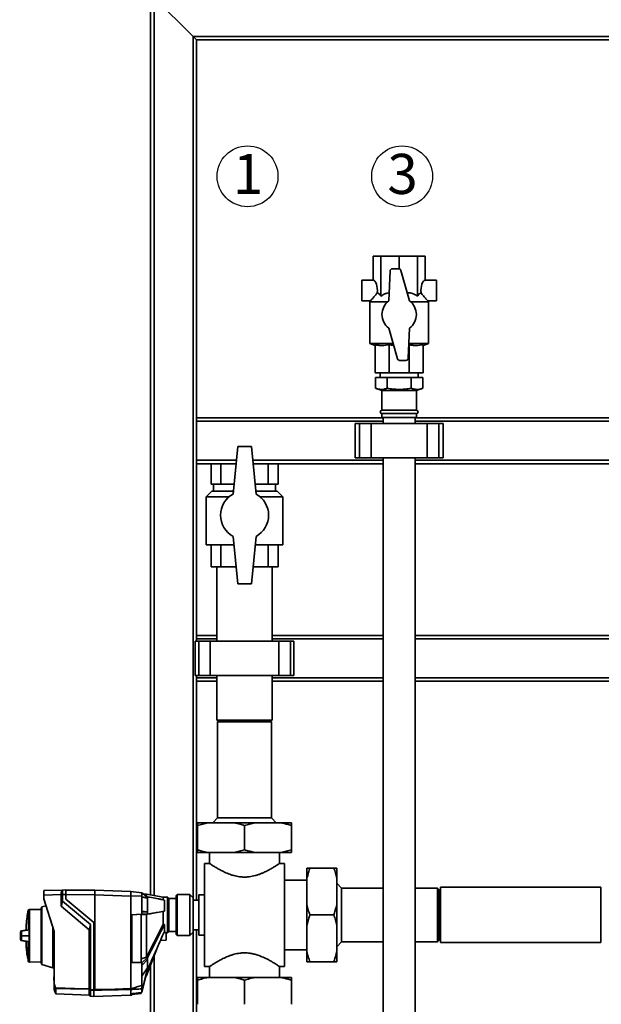
# Paper-space layout 'Blatt1' of a CAD drawing. Units: millimetres. Extents: x 0 to 5940, y 0 to 4200.
# Drawn here: x 1027 to 1535, y 2530 to 3389 of the extents above; entities that cross this region are included whole.
import ezdxf

# ---------------------------------------------------------------- set-up
doc = ezdxf.new("R2010")
doc.units = ezdxf.units.MM
doc.layers.add('1', color=7, linetype='Continuous')
doc.styles.add('SLDTEXTSTYLE1', font='TXT', dxfattribs={"width": 0.605})
doc.dimstyles.new('SLDDIMSTYLE0', dxfattribs={"dimtxt": 35, "dimasz": 25, "dimexe": 0, "dimexo": 0.0625, "dimgap": 8.75, "dimtad": 1, "dimdec": 1, "dimrnd": 1e-09, "dimzin": 4, "dimdsep": 46, "dimtxsty": 'SLDTEXTSTYLE1', "dimsah": 1, "dimcen": 0.09, "dimadec": 0, "dimazin": 1, "dimtfac": 1, "dimtdec": 1, "dimtofl": 0, "dimtmove": 0, "dimatfit": 3, "dimfxl": 1, "dimfrac": 2, "dimtolj": 1, "dimtzin": 12, "dimarcsym": 0})

# ---------------------------------------------------------------- blocks, each defined once
blk = doc.blocks.new('_D')
at = {"layer": '1', "ltscale": 10}
for p, q in [((972.6, 2189.66), (972.6, 3591.66)), ((2146.6, 3421.66), (2146.6, 3591.66)), ((2146.6, 3581.66), (972.6, 3581.66))]:
    blk.add_line(p, q, dxfattribs=at)
for points in [[(972.6, 3581.66), (997.6, 3577.66), (997.6, 3585.66)], [(2146.6, 3581.66), (2121.6, 3585.66), (2121.6, 3577.66)]]:
    blk.add_solid(points, dxfattribs=at)
at = {"layer": '1', "ltscale": 10, "insert": (1467.36, 3626.78), "char_height": 35, "attachment_point": 1, "style": 'SLDTEXTSTYLE1'}
blk.add_mtext('ca. 1200', dxfattribs=at)
blk = doc.blocks.new('SW_NOTE_7')
at = {"layer": '1', "color": 0, "ltscale": 10}
blk.add_circle((12.85, 25.56), 26.56, dxfattribs=at)
at = {"layer": '1', "color": 0, "ltscale": 10, "insert": (0, 45.12), "char_height": 35, "attachment_point": 1, "style": 'SLDTEXTSTYLE1'}
blk.add_mtext('3', dxfattribs=at)
blk = doc.blocks.new('SW_NOTE_8')
at = {"layer": '1', "color": 0, "ltscale": 10}
blk.add_circle((12.76, 25.56), 26.56, dxfattribs=at)
at = {"layer": '1', "color": 0, "ltscale": 10, "insert": (0, 45.12), "char_height": 35, "attachment_point": 1, "style": 'SLDTEXTSTYLE1'}
blk.add_mtext('1', dxfattribs=at)

psp = doc.layouts.new('Blatt1')

# ---------------------------------------------------------------- linework, layer by layer
at = {"color": 7, "linetype": 'Continuous', "lineweight": 35, "ltscale": 10}
for p, q in [((1141.6, 2625.15), (1141.6, 3411.66)), ((1178.6, 3374.66), (1144.6, 3408.66)), ((1144.6, 2624.61), (1144.6, 3408.66)), ((1178.6, 3374.66), (1904.6, 3374.66)), ((1181.6, 3371.66), (1178.6, 3374.66)), ((1181.6, 3371.66), (1178.6, 3374.66)), ((1178.6, 2622.81), (1178.6, 3374.66)), ((1181.6, 3371.66), (1901.6, 3371.66)), ((1181.6, 3041.66), (1181.6, 3371.66)), ((1335.87, 3161.86), (1335.87, 3182.86)), ((1335.87, 3182.86), (1342.53, 3182.86)), ((1342.53, 3147.87), (1342.53, 3182.86)), ((1342.53, 3182.86), (1358.6, 3182.86)), ((1358.6, 3171.83), (1358.6, 3182.86)), ((1358.6, 3182.86), (1374.67, 3182.86)), ((1374.67, 3147.87), (1374.67, 3182.86)), ((1374.67, 3182.86), (1381.33, 3182.86)), ((1381.33, 3161.86), (1381.33, 3182.86)), ((1350.66, 3169.94), (1349.6, 3143.86)), ((1358.23, 3171.86), (1352.66, 3171.86)), ((1367.6, 3143.86), (1360.15, 3170.4)), ((1335.87, 3161.86), (1325.87, 3161.86)), ((1325.87, 3161.86), (1325.87, 3143.86)), ((1391.33, 3161.86), (1381.33, 3161.86)), ((1391.33, 3161.86), (1391.33, 3143.86)), ((1325.87, 3143.86), (1333.63, 3143.86)), ((1333.61, 3143.95), (1333.1, 3143.07)), ((1333.1, 3143.07), (1333.1, 3106.5)), ((1348.63, 3143.07), (1333.1, 3143.07)), ((1384.1, 3143.07), (1368.57, 3143.07)), ((1383.57, 3143.86), (1391.33, 3143.86)), ((1384.1, 3143.07), (1383.59, 3143.95)), ((1384.1, 3106.5), (1384.1, 3143.07)), ((1349.6, 3119.86), (1357.05, 3093.32)), ((1366.54, 3093.78), (1367.6, 3119.86)), ((1333.1, 3106.5), (1337.6, 3104.86)), ((1353.35, 3106.5), (1333.1, 3106.5)), ((1337.6, 3105.49), (1337.6, 3080.86)), ((1349.9, 3105.49), (1349.9, 3080.86)), ((1367.3, 3105.49), (1367.02, 3105.47)), ((1384.1, 3106.5), (1367.06, 3106.5)), ((1367.3, 3105.49), (1367.3, 3080.86)), ((1379.6, 3104.86), (1384.1, 3106.5)), ((1379.6, 3105.49), (1379.6, 3080.86)), ((1358.98, 3091.86), (1364.54, 3091.86)), ((1349.9, 3080.86), (1337.6, 3080.86)), ((1342, 3080.86), (1342, 3076.86)), ((1367.3, 3080.86), (1349.9, 3080.86)), ((1379.6, 3080.86), (1367.3, 3080.86)), ((1375.2, 3076.86), (1375.2, 3080.86)), ((1337.82, 3067.51), (1337.82, 3076.86)), ((1337.82, 3076.86), (1348.21, 3076.86)), ((1348.21, 3067.51), (1348.21, 3076.86)), ((1348.21, 3076.86), (1368.99, 3076.86)), ((1368.99, 3067.51), (1368.99, 3076.86)), ((1368.99, 3076.86), (1379.39, 3076.86)), ((1379.39, 3067.51), (1379.39, 3076.86)), ((1337.82, 3067.51), (1343.6, 3065.41)), ((1343.6, 3065.41), (1343.6, 3048.36)), ((1373.6, 3065.41), (1343.6, 3065.41)), ((1373.6, 3065.41), (1379.39, 3067.51)), ((1373.6, 3048.36), (1373.6, 3065.41)), ((1373.6, 3048.36), (1343.6, 3048.36)), ((1343.6, 3045.36), (1343.6, 3041.86)), ((1373.6, 3045.36), (1343.6, 3045.36)), ((1373.6, 3041.86), (1373.6, 3045.36)), ((1344.6, 3041.66), (1181.6, 3041.66)), ((1181.6, 3038.66), (1181.6, 3041.66)), ((1181.6, 3004.66), (1181.6, 3038.66)), ((1344.6, 3038.66), (1181.6, 3038.66)), ((1320.08, 3036.66), (1320.08, 3006.66)), ((1324.08, 3036.66), (1320.08, 3036.66)), ((1324.08, 3006.66), (1324.08, 3036.66)), ((1334.08, 3036.66), (1324.08, 3036.66)), ((1334.08, 3006.66), (1334.08, 3036.66)), ((1383.13, 3036.66), (1334.08, 3036.66)), ((1373.6, 3041.86), (1343.6, 3041.86)), ((1344.6, 3041.86), (1344.6, 3036.66)), ((1372.6, 3036.66), (1372.6, 3041.86)), ((1550.6, 3041.66), (1372.6, 3041.66)), ((1550.6, 3038.66), (1372.6, 3038.66)), ((1383.13, 3006.66), (1383.13, 3036.66)), ((1393.13, 3036.66), (1383.13, 3036.66)), ((1393.13, 3006.66), (1393.13, 3036.66)), ((1397.13, 3036.66), (1393.13, 3036.66)), ((1397.13, 3006.66), (1397.13, 3036.66)), ((1217.6, 3016.54), (1213.6, 2975.13)), ((1229.6, 3016.66), (1217.6, 3016.54)), ((1233.6, 2975.13), (1229.6, 3016.66)), ((1181.6, 3001.66), (1181.6, 3004.66)), ((1216.45, 3004.66), (1181.6, 3004.66)), ((1194.38, 3001.66), (1181.6, 3001.66)), ((1181.6, 2851.66), (1181.6, 3001.66)), ((1194.38, 3001.66), (1194.38, 2983.66)), ((1202.94, 3001.66), (1194.38, 3001.66)), ((1202.94, 3001.66), (1202.94, 2983.66)), ((1216.16, 3001.66), (1202.94, 3001.66)), ((1344.6, 3004.66), (1230.76, 3004.66)), ((1244.27, 3001.66), (1231.05, 3001.66)), ((1244.27, 3001.66), (1244.27, 2983.66)), ((1252.83, 3001.66), (1244.27, 3001.66)), ((1252.83, 3001.66), (1252.83, 2983.66)), ((1344.6, 3001.66), (1252.83, 3001.66)), ((1324.08, 3006.66), (1320.08, 3006.66)), ((1334.08, 3006.66), (1324.08, 3006.66)), ((1383.13, 3006.66), (1334.08, 3006.66)), ((1344.6, 3006.66), (1344.6, 2440.66)), ((1372.6, 2440.66), (1372.6, 3006.66)), ((1562.84, 3004.66), (1372.6, 3004.66)), ((1562.84, 3001.66), (1372.6, 3001.66)), ((1393.13, 3006.66), (1383.13, 3006.66)), ((1397.13, 3006.66), (1393.13, 3006.66)), ((1194.38, 2983.66), (1198.66, 2983.66)), ((1196.6, 2983.66), (1196.6, 2977.66)), ((1198.66, 2983.66), (1202.94, 2983.66)), ((1202.94, 2983.66), (1213.27, 2983.66)), ((1213.27, 2983.66), (1214.43, 2983.66)), ((1232.78, 2983.66), (1233.93, 2983.66)), ((1233.93, 2983.66), (1244.27, 2983.66)), ((1244.27, 2983.66), (1248.55, 2983.66)), ((1248.55, 2983.66), (1252.83, 2983.66)), ((1250.6, 2977.66), (1250.6, 2983.66)), ((1195.1, 2977.66), (1190.1, 2972.66)), ((1213.85, 2977.66), (1195.1, 2977.66)), ((1252.1, 2977.66), (1233.36, 2977.66)), ((1257.1, 2972.66), (1252.1, 2977.66)), ((1190.1, 2972.66), (1190.1, 2930.66)), ((1190.1, 2972.66), (1210, 2972.66)), ((1237.2, 2972.66), (1257.1, 2972.66)), ((1257.1, 2930.66), (1257.1, 2972.66)), ((1213.6, 2938.2), (1217.6, 2896.66)), ((1229.6, 2896.66), (1233.6, 2938.2)), ((1214.33, 2930.66), (1190.1, 2930.66)), ((1194.38, 2911.66), (1194.38, 2930.66)), ((1202.94, 2911.66), (1202.94, 2930.66)), ((1257.1, 2930.66), (1232.88, 2930.66)), ((1244.27, 2911.66), (1244.27, 2930.66)), ((1252.83, 2911.66), (1252.83, 2930.66)), ((1202.94, 2911.66), (1194.38, 2911.66)), ((1199.45, 2911.66), (1199.45, 2846.66)), ((1216.16, 2911.66), (1202.94, 2911.66)), ((1244.27, 2911.66), (1231.05, 2911.66)), ((1252.83, 2911.66), (1244.27, 2911.66)), ((1247.75, 2846.66), (1247.75, 2911.66)), ((1217.6, 2896.66), (1229.6, 2896.66)), ((1180.6, 2846.66), (1180.6, 2816.66)), ((1183.6, 2846.66), (1180.6, 2846.66)), ((1199.45, 2851.66), (1181.6, 2851.66)), ((1181.6, 2848.66), (1181.6, 2851.66)), ((1181.6, 2846.66), (1181.6, 2848.66)), ((1199.45, 2848.66), (1181.6, 2848.66)), ((1183.6, 2816.66), (1183.6, 2846.66)), ((1193.6, 2846.66), (1183.6, 2846.66)), ((1193.6, 2816.66), (1193.6, 2846.66)), ((1253.6, 2846.66), (1193.6, 2846.66)), ((1344.6, 2851.66), (1247.75, 2851.66)), ((1344.6, 2848.66), (1247.75, 2848.66)), ((1253.6, 2816.66), (1253.6, 2846.66)), ((1263.6, 2846.66), (1253.6, 2846.66)), ((1263.6, 2816.66), (1263.6, 2846.66)), ((1266.6, 2846.66), (1263.6, 2846.66)), ((1266.6, 2816.66), (1266.6, 2846.66)), ((1568.45, 2851.66), (1372.6, 2851.66)), ((1568.45, 2848.66), (1372.6, 2848.66)), ((1183.6, 2816.66), (1180.6, 2816.66)), ((1181.6, 2814.66), (1181.6, 2816.66)), ((1181.6, 2811.66), (1181.6, 2814.66)), ((1199.45, 2814.66), (1181.6, 2814.66)), ((1199.45, 2811.66), (1181.6, 2811.66)), ((1181.6, 2620.66), (1181.6, 2811.66)), ((1193.6, 2816.66), (1183.6, 2816.66)), ((1253.6, 2816.66), (1193.6, 2816.66)), ((1199.45, 2816.66), (1199.45, 2777.66)), ((1247.75, 2777.66), (1247.75, 2816.66)), ((1344.6, 2814.66), (1247.75, 2814.66)), ((1344.6, 2811.66), (1247.75, 2811.66)), ((1263.6, 2816.66), (1253.6, 2816.66)), ((1266.6, 2816.66), (1263.6, 2816.66)), ((1568.45, 2814.66), (1372.6, 2814.66)), ((1568.45, 2811.66), (1372.6, 2811.66)), ((1199.45, 2777.66), (1247.75, 2777.66)), ((1201.6, 2777.66), (1200.1, 2776.16)), ((1247.1, 2776.16), (1245.6, 2777.66)), ((1200.1, 2776.16), (1200.1, 2692.41)), ((1223.6, 2776.16), (1200.1, 2776.16)), ((1247.1, 2776.16), (1223.6, 2776.16)), ((1247.1, 2692.41), (1247.1, 2776.16)), ((1200.1, 2692.41), (1195.85, 2688.16)), ((1200.1, 2692.41), (1247.1, 2692.41)), ((1251.35, 2688.16), (1247.1, 2692.41)), ((1182.6, 2688.16), (1191.84, 2688.16)), ((1182.6, 2685.66), (1182.6, 2664.66)), ((1191.84, 2688.16), (1214.36, 2688.16)), ((1214.36, 2688.16), (1232.84, 2688.16)), ((1223.6, 2685.66), (1223.6, 2664.66)), ((1232.84, 2688.16), (1255.36, 2688.16)), ((1255.36, 2688.16), (1264.6, 2688.16)), ((1264.6, 2685.66), (1264.6, 2664.66)), ((1182.6, 2662.16), (1191.84, 2662.16)), ((1191.84, 2662.16), (1214.36, 2662.16)), ((1193.1, 2662.16), (1193.1, 2652.62)), ((1214.36, 2662.16), (1232.84, 2662.16)), ((1232.84, 2662.16), (1255.36, 2662.16)), ((1254.1, 2652.66), (1254.1, 2662.16)), ((1255.36, 2662.16), (1264.6, 2662.16)), ((1193.17, 2652.66), (1188.6, 2652.66)), ((1188.6, 2652.66), (1188.6, 2607.66)), ((1258.6, 2652.66), (1254.02, 2652.66)), ((1258.6, 2652.66), (1258.6, 2607.66)), ((1278.1, 2648.66), (1278.1, 2639.42)), ((1301.6, 2648.66), (1280.6, 2648.66)), ((1304.1, 2648.66), (1304.1, 2639.42)), ((1278.1, 2639.42), (1278.1, 2616.9)), ((1304.1, 2639.42), (1304.1, 2616.9)), ((1278.1, 2638.16), (1258.6, 2638.16)), ((1308.35, 2631.16), (1304.1, 2635.41)), ((1344.6, 2631.16), (1308.35, 2631.16)), ((1308.35, 2631.16), (1308.35, 2584.16)), ((1392.1, 2631.16), (1372.6, 2631.16)), ((1393.6, 2629.66), (1392.1, 2631.16)), ((1392.1, 2607.66), (1392.1, 2631.16)), ((1534.6, 2631.81), (1394.6, 2631.81)), ((1394.6, 2631.81), (1394.6, 2583.51)), ((1534.6, 2631.81), (1534.6, 2583.51)), ((1048.3, 2621.75), (1048.3, 2624.89)), ((1048.3, 2624.89), (1048.49, 2624.89)), ((1048.49, 2628.89), (1064.52, 2629.45)), ((1063.5, 2625.41), (1048.49, 2624.89)), ((1048.49, 2624.89), (1048.49, 2621.78)), ((1063.5, 2625.45), (1064.54, 2625.45)), ((1063.5, 2625.41), (1063.5, 2625.45)), ((1063.5, 2615.3), (1063.5, 2625.41)), ((1064.54, 2629.45), (1067.5, 2629.55)), ((1067.5, 2625.55), (1064.54, 2625.45)), ((1064.54, 2625.45), (1064.54, 2619.75)), ((1067.5, 2629.42), (1092.8, 2629.2)), ((1067.5, 2621.55), (1067.5, 2625.55)), ((1067.5, 2625.42), (1092.8, 2625.2)), ((1092.8, 2625.2), (1092.8, 2629.2)), ((1124.3, 2628.1), (1092.8, 2629.2)), ((1124.3, 2624.1), (1092.8, 2625.2)), ((1092.8, 2542.52), (1092.8, 2625.2)), ((1124.3, 2628.1), (1133.8, 2626.93)), ((1124.3, 2624.83), (1124.3, 2628.03)), ((1133.8, 2624.45), (1124.3, 2624.11)), ((1124.3, 2624.1), (1124.3, 2543.36)), ((1133.8, 2626.93), (1139, 2622.51)), ((1139, 2623.34), (1133.8, 2626.93)), ((1133.8, 2624.45), (1133.8, 2610.46)), ((1138.03, 2625.8), (1135.15, 2626)), ((1152.6, 2623.16), (1137.91, 2625.82)), ((1139, 2622.51), (1139, 2623.34)), ((1156.4, 2623.16), (1152.6, 2623.16)), ((1152.6, 2620.75), (1152.6, 2623.16)), ((1156.4, 2592.16), (1156.4, 2623.16)), ((1156.6, 2592.36), (1156.6, 2622.96)), ((1163.9, 2622.16), (1157.4, 2622.16)), ((1157.4, 2622.16), (1157.4, 2593.16)), ((1164.9, 2625.61), (1163.9, 2624.61)), ((1163.9, 2590.71), (1163.9, 2624.61)), ((1175.8, 2625.61), (1164.9, 2625.61)), ((1164.9, 2625.61), (1164.9, 2589.71)), ((1178.8, 2622.61), (1175.8, 2625.61)), ((1175.8, 2614.54), (1175.8, 2625.61)), ((1178.8, 2622.61), (1178.8, 2613.39)), ((1188.6, 2625.16), (1183.6, 2625.16)), ((1183.6, 2625.16), (1183.6, 2607.66)), ((1393.6, 2607.66), (1393.6, 2629.66)), ((1046.59, 2614.73), (1046, 2613.03)), ((1050.19, 2615.77), (1046.59, 2614.73)), ((1046.59, 2614.73), (1046.59, 2589.55)), ((1057.3, 2593.21), (1048.3, 2621.75)), ((1048.3, 2621.75), (1048.3, 2621.75)), ((1048.49, 2621.78), (1057.49, 2593.24)), ((1064.54, 2619.75), (1063.5, 2615.3)), ((1087.97, 2594.77), (1063.5, 2615.3)), ((1064.54, 2619.75), (1089, 2599.22)), ((1092, 2600.99), (1067.5, 2621.55)), ((1153.6, 2620.69), (1153.6, 2611.09)), ((1175.8, 2589.71), (1175.8, 2614.54)), ((1183.6, 2620.66), (1178.8, 2620.66)), ((1178.8, 2613.39), (1178.8, 2592.71)), ((1278.1, 2616.9), (1278.1, 2598.42)), ((1304.1, 2616.9), (1304.1, 2598.42)), ((1035.81, 2612.56), (1034.83, 2612.2)), ((1034.83, 2612.2), (1034.83, 2594.57)), ((1046, 2612.38), (1035.81, 2612.56)), ((1035.81, 2594.62), (1035.81, 2612.56)), ((1046, 2566.07), (1046, 2613.03)), ((1133.8, 2608.36), (1125.3, 2607.68)), ((1125.3, 2607.66), (1133.3, 2608.3)), ((1125.3, 2607.68), (1125.3, 2566.13)), ((1133.3, 2608.3), (1133.3, 2566.19)), ((1139, 2610.46), (1133.8, 2610.87)), ((1133.8, 2610.46), (1133.8, 2608.36)), ((1139, 2610.46), (1133.8, 2610.46)), ((1133.8, 2608.36), (1139, 2608.36)), ((1139, 2608.36), (1138.06, 2608.28)), ((1139, 2608.36), (1139, 2610.46)), ((1152.6, 2599.35), (1152.6, 2611)), ((1183.6, 2607.66), (1183.6, 2590.16)), ((1188.6, 2607.66), (1188.6, 2562.66)), ((1258.6, 2607.66), (1258.6, 2562.66)), ((1301.6, 2607.66), (1280.6, 2607.66)), ((1392.1, 2584.16), (1392.1, 2607.66)), ((1393.6, 2585.66), (1393.6, 2607.66)), ((1032.94, 2598.85), (1032.94, 2594.43)), ((1032.94, 2598.81), (1032.94, 2594.45)), ((1032.98, 2594.45), (1032.98, 2599.31)), ((1033.01, 2594.45), (1033.01, 2599.6)), ((1056.1, 2597.03), (1056.1, 2561.64)), ((1087.97, 2594.77), (1089, 2599.22)), ((1089, 2542.44), (1089, 2599.22)), ((1092, 2542.36), (1092, 2600.99)), ((1153.6, 2599.26), (1153.6, 2593.24)), ((1278.1, 2598.42), (1278.1, 2575.9)), ((1304.1, 2598.42), (1304.1, 2575.9)), ((1029.11, 2589.55), (1028.91, 2589.55)), ((1034.25, 2589.55), (1029.11, 2589.55)), ((1034.25, 2589.55), (1035.56, 2589.55)), ((1035.81, 2594.62), (1034.83, 2594.57)), ((1035.81, 2594.62), (1035.81, 2584.48)), ((1046.59, 2589.55), (1046.59, 2564.37)), ((1057.3, 2547.51), (1057.3, 2593.21)), ((1057.3, 2593.21), (1057.3, 2593.21)), ((1057.49, 2593.24), (1057.49, 2547.53)), ((1087.97, 2543.24), (1087.97, 2594.77)), ((1155.2, 2592.42), (1153.25, 2592.44)), ((1155.2, 2592.42), (1155.2, 2585.55)), ((1155.2, 2592.16), (1156.4, 2592.16)), ((1157.4, 2593.16), (1163.9, 2593.16)), ((1163.9, 2590.71), (1164.9, 2589.71)), ((1164.9, 2589.71), (1175.8, 2589.71)), ((1175.8, 2589.71), (1178.8, 2592.71)), ((1178.6, 2185.81), (1178.6, 2592.51)), ((1178.8, 2594.66), (1183.6, 2594.66)), ((1181.6, 2185.81), (1181.6, 2594.66)), ((1183.6, 2590.16), (1188.6, 2590.16)), ((1032.94, 2584.66), (1032.94, 2580.29)), ((1032.94, 2584.66), (1032.94, 2580.25)), ((1034.83, 2584.54), (1034.83, 2569.24)), ((1035.81, 2568.83), (1035.81, 2584.48)), ((1138, 2554.8), (1148.25, 2581.03)), ((1150.12, 2585.28), (1155.2, 2585.55)), ((1304.1, 2579.91), (1308.35, 2584.16)), ((1308.35, 2584.16), (1344.6, 2584.16)), ((1372.6, 2584.16), (1392.1, 2584.16)), ((1392.1, 2584.16), (1393.6, 2585.66)), ((1394.6, 2583.51), (1534.6, 2583.51)), ((1137.97, 2570.7), (1133.3, 2569.35)), ((1139, 2570.64), (1133.8, 2565.91)), ((1138, 2570.72), (1137.97, 2570.7)), ((1139, 2570.64), (1137.97, 2570.7)), ((1139, 2568.91), (1139, 2570.64)), ((1144.6, 2185.81), (1144.6, 2571.69)), ((1258.6, 2577.16), (1278.1, 2577.16)), ((1278.1, 2575.9), (1278.1, 2566.66)), ((1304.1, 2575.9), (1304.1, 2566.66)), ((1034.81, 2569.25), (1034.81, 2567.01)), ((1034.94, 2569.1), (1034.94, 2566.86)), ((1034.94, 2566.86), (1035.81, 2566.54)), ((1035.81, 2568.83), (1035.81, 2568.75)), ((1035.81, 2566.54), (1035.81, 2568.75)), ((1035.81, 2566.54), (1046, 2566.72)), ((1046, 2566.07), (1046.59, 2564.37)), ((1046.59, 2564.37), (1056.1, 2561.64)), ((1133.3, 2566.19), (1125.3, 2566.39)), ((1125.3, 2566.13), (1133.8, 2565.91)), ((1133.8, 2563.49), (1139, 2568.91)), ((1133.8, 2565.91), (1133.8, 2563.49)), ((1133.8, 2563.49), (1133.8, 2546.03)), ((1141.6, 2185.81), (1141.6, 2564.01)), ((1188.6, 2562.66), (1193.18, 2562.66)), ((1193.1, 2562.66), (1193.1, 2553.16)), ((1254.08, 2562.66), (1258.6, 2562.66)), ((1254.1, 2553.16), (1254.1, 2562.68)), ((1301.6, 2566.66), (1280.6, 2566.66)), ((1056.1, 2561.64), (1057.3, 2561.62)), ((1057, 2553.63), (1057.3, 2553.94)), ((1057.3, 2553.73), (1057, 2553.42)), ((1057, 2550.68), (1057, 2553.42)), ((1057.3, 2553.94), (1057.3, 2553.94)), ((1057.3, 2553.94), (1057.3, 2553.94)), ((1057.3, 2553.74), (1057.3, 2553.73)), ((1057.3, 2553.74), (1057.3, 2553.74)), ((1057.3, 2553.73), (1057.3, 2550.37)), ((1139, 2561.55), (1133.8, 2554.11)), ((1139, 2561.55), (1133.8, 2540.29)), ((1133.8, 2540.01), (1139, 2560.14)), ((1137.15, 2552.98), (1138.01, 2554.83)), ((1139, 2560.14), (1139, 2561.55)), ((1191.84, 2553.16), (1182.6, 2553.16)), ((1214.36, 2553.16), (1191.84, 2553.16)), ((1232.84, 2553.16), (1214.36, 2553.16)), ((1255.36, 2553.16), (1232.84, 2553.16)), ((1264.6, 2553.16), (1255.36, 2553.16)), ((1057, 2550.68), (1057.3, 2550.37)), ((1057.3, 2550.16), (1057, 2550.47)), ((1057.3, 2550.37), (1057.3, 2550.36)), ((1057.3, 2550.36), (1057.3, 2550.36)), ((1057.3, 2550.16), (1057.3, 2550.16)), ((1057.3, 2547.51), (1057.3, 2542.58)), ((1057.3, 2547.51), (1057.3, 2547.51)), ((1058.45, 2544.17), (1057.3, 2547.51)), ((1182.6, 2529.66), (1182.6, 2550.66)), ((1223.6, 2529.66), (1223.6, 2550.66)), ((1264.6, 2529.66), (1264.6, 2550.66)), ((1058.45, 2539.33), (1057.3, 2542.58)), ((1058.45, 2539.33), (1058.45, 2544.17)), ((1058.79, 2538.83), (1058.45, 2539.33)), ((1058.79, 2538.83), (1058.79, 2543.6)), ((1058.8, 2538.82), (1058.79, 2538.83)), ((1058.8, 2538.76), (1058.8, 2538.82)), ((1058.93, 2543.53), (1058.93, 2538.71)), ((1058.93, 2538.71), (1087.97, 2537.69)), ((1087.97, 2537.69), (1087.97, 2542.75)), ((1087.97, 2537.69), (1089, 2536.66)), ((1089, 2542.44), (1092, 2542.36)), ((1092, 2541.88), (1089, 2541.96)), ((1089, 2541.96), (1089, 2536.66)), ((1089, 2536.66), (1092, 2536.55)), ((1092, 2541.82), (1092, 2536.52)), ((1092, 2536.52), (1124.3, 2537.65)), ((1124.3, 2543.36), (1124.3, 2543.36)), ((1124.3, 2542.68), (1124.3, 2537.65)), ((1124.3, 2542.68), (1124.3, 2542.68)), ((1124.3, 2537.65), (1125.3, 2537.77)), ((1125.3, 2538.18), (1133.3, 2539.16)), ((1125.3, 2538.87), (1125.3, 2537.77)), ((1133.3, 2539.16), (1133.3, 2539.88)), ((1133.8, 2540.01), (1133.31, 2539.94)), ((1133.8, 2543.14), (1133.8, 2540.29)), ((1133.8, 2540.29), (1133.8, 2540.01))]:
    psp.add_line(p, q, dxfattribs=at)
at = {"color": 7, "linetype": 'Continuous', "lineweight": 35, "ltscale": 10, "flags": 128}
for points in [[(1138.06, 2608.28), (1138.03, 2608.28), (1138, 2608.28)], [(1152.6, 2599.35), (1144.43, 2583.32), (1138, 2570.72)], [(1153.6, 2599.26), (1150.79, 2593.74), (1147.89, 2588.07), (1145.23, 2582.85), (1142.09, 2576.69), (1139, 2570.64)], [(1035.81, 2568.83), (1035.69, 2568.88), (1035.57, 2568.93), (1035.45, 2568.98), (1035.32, 2569.03), (1035.2, 2569.08), (1035.08, 2569.13), (1034.96, 2569.18), (1034.83, 2569.24)], [(1058.76, 2544.02), (1075.11, 2543.58), (1087.97, 2543.24)], [(1087.97, 2542.75), (1071.71, 2543.19), (1058.93, 2543.53)], [(1124.3, 2542.68), (1113.32, 2542.39), (1106.21, 2542.2), (1099.11, 2542.01), (1092, 2541.82)], [(1092, 2541.82), (1092, 2541.83), (1092, 2541.84), (1092, 2541.85), (1092, 2541.86), (1092, 2541.87), (1092, 2541.88), (1092, 2541.9), (1092, 2541.91)], [(1092.8, 2542.52), (1110.44, 2542.99), (1124.3, 2543.36)]]:
    psp.add_lwpolyline(points, dxfattribs=at)
at = {"color": 7, "linetype": 'Continuous', "lineweight": 35, "ltscale": 100}
for centre, radius, start, end in [((1352.66, 3169.86), 2, 90, 177.66774), ((1358.23, 3169.86), 2, 15.67946, 90), ((1358.6, 3131.86), 15, 126.8699, 233.1301), ((1358.6, 3131.86), 15, 306.8699, 53.1301), ((1358.98, 3093.86), 2, 195.67946, 270), ((1364.54, 3093.86), 2, 270, 357.66774), ((1343.6, 3046.86), 1.5, 90, 270), ((1373.6, 3046.86), 1.5, 270, 90), ((1223.6, 2956.66), 21, 118.43689, 241.56311), ((1223.6, 2956.66), 21, 298.43689, 61.56311), ((1048.5, 2628.69), 0.2, 92, 180), ((1156.4, 2622.96), 0.2, 0, 90), ((1157.4, 2622.96), 0.8, 180, 270), ((1033.44, 2598.81), 0.5, 175.33146, 180), ((1033.08, 2599.3), 0.1, 138.20807, 175.09902), ((1156.4, 2592.36), 0.2, 270, 0), ((1157.4, 2592.36), 0.8, 90, 180), ((1033.44, 2580.29), 0.5, 180, 184.66854), ((1146.64, 2589.55), 113.66, 182.43815, 190.28978), ((1146.99, 2589.55), 113.98, 182.43313, 190.26719), ((1035.12, 2567.65), 1.62, 100.41437, 101.10349), ((1035.01, 2567.05), 0.2, 191.37898, 250), ((1037.84, 2568.04), 3.09, 158.28247, 159.86077), ((1060.36, 2540.71), 3.95, 116.1187, 118.90725), ((1060.73, 2545.33), 2.56, 206.79537, 213.51368), ((1060.6, 2541.16), 3.4, 122.7585, 125.99423), ((1060.73, 2545.32), 2.37, 206.67959, 213.39098), ((1058.94, 2543.74), 0.203, 222.57094, 268.25418), ((1058.94, 2538.91), 0.2, 225.67368, 268), ((1386.25, 2931.86), 489.9, 232.49306, 232.64567), ((1385.48, 2930.72), 488.91, 232.51695, 232.66982)]:
    psp.add_arc(centre, radius, start, end, dxfattribs=at)
for centre, start_param, end_param in [((1335.87, 3152.86), 4.48534, 6.283185), ((1381.33, 3152.86), 0, 1.797845)]:
    psp.add_ellipse(centre, major_axis=(0, 9), ratio=0.414214, start_param=start_param, end_param=end_param, dxfattribs=at)
at = {"color": 7, "linetype": 'Continuous', "lineweight": 35, "ltscale": 10}
for points, knots in [([(1333.63, 3143.94), (1333.62, 3143.93), (1333.6, 3143.91), (1334.24, 3144.59), (1335.29, 3145.74), (1336.55, 3147.17), (1337.9, 3148.76), (1338.91, 3150.06), (1339.5, 3150.84)], [0, 0, 0, 0, 0.102823, 0.265245, 0.485678, 0.630502, 0.779454, 1, 1, 1, 1]), ([(1339.5, 3150.84), (1339.76, 3150.76), (1340.28, 3150.6), (1341.33, 3149.74), (1342.04, 3148.62), (1342.53, 3147.87)], [0, 0, 0, 0, 0.238556, 0.48297, 1, 1, 1, 1]), ([(1342.53, 3147.87), (1343.27, 3148.37), (1344.77, 3149.38), (1347.02, 3150.32), (1348.76, 3150.78), (1349.65, 3150.79), (1349.88, 3150.8)], [0, 0, 0, 0, 0.329446, 0.665729, 0.910387, 1, 1, 1, 1]), ([(1365.66, 3150.79), (1366.19, 3150.83), (1367.36, 3150.91), (1369.19, 3150.6), (1371.76, 3149.76), (1373.5, 3148.63), (1374.67, 3147.87)], [0, 0, 0, 0, 0.165022, 0.367467, 0.575281, 1, 1, 1, 1]), ([(1374.67, 3147.87), (1374.98, 3148.36), (1375.6, 3149.36), (1376.62, 3150.46), (1377.34, 3150.71), (1377.7, 3150.84)], [0, 0, 0, 0, 0.331615, 0.670111, 1, 1, 1, 1]), ([(1377.7, 3150.84), (1378.43, 3149.9), (1379.54, 3148.47), (1380.96, 3146.82), (1382.12, 3145.5), (1383.1, 3144.44), (1383.65, 3143.86), (1383.59, 3143.92), (1383.57, 3143.94)], [0, 0, 0, 0, 0.2681644, 0.4070143, 0.5494332, 0.7568222, 0.9295478, 1, 1, 1, 1]), ([(1349.9, 3105.49), (1347.88, 3105.19), (1344.82, 3104.74), (1340.7, 3104.96), (1338.64, 3105.32), (1337.6, 3105.49)], [0, 0, 0, 0, 0.494829, 0.746762, 1, 1, 1, 1]), ([(1353.73, 3105.15), (1353.16, 3105.17), (1351.88, 3105.2), (1350.61, 3105.39), (1349.9, 3105.49)], [0, 0, 0, 0, 0.443125, 1, 1, 1, 1]), ([(1379.6, 3105.49), (1377.57, 3105.19), (1374.51, 3104.74), (1370.4, 3104.96), (1368.33, 3105.32), (1367.3, 3105.49)], [0, 0, 0, 0, 0.494829, 0.746762, 1, 1, 1, 1]), ([(1337.82, 3067.51), (1338.66, 3067.24), (1340.35, 3066.69), (1342.94, 3066.42), (1345.58, 3066.66), (1347.33, 3067.23), (1348.21, 3067.51)], [0, 0, 0, 0, 0.244707, 0.49119, 0.744417, 1, 1, 1, 1]), ([(1348.21, 3067.51), (1349.1, 3067.36), (1351.44, 3066.96), (1355.28, 3066.55), (1359.75, 3066.45), (1364.26, 3066.76), (1367.34, 3067.22), (1368.91, 3067.5), (1368.99, 3067.51)], [0, 0, 0, 0, 0.129824, 0.340804, 0.553175, 0.770124, 0.988485, 1, 1, 1, 1]), ([(1368.99, 3067.51), (1369.84, 3067.24), (1371.53, 3066.69), (1374.12, 3066.42), (1376.76, 3066.66), (1378.51, 3067.23), (1379.39, 3067.51)], [0, 0, 0, 0, 0.244707, 0.49119, 0.744417, 1, 1, 1, 1]), ([(1191.84, 2688.16), (1190.29, 2687.82), (1187.18, 2687.13), (1184.13, 2686.15), (1182.6, 2685.66)], [0, 0, 0, 0, 0.499223, 1, 1, 1, 1]), ([(1182.6, 2685.66), (1182.6, 2686.41), (1182.6, 2687.36), (1182.6, 2688.02), (1182.6, 2688.16)], [0, 0, 0, 0, 0.780351, 1, 1, 1, 1]), ([(1223.6, 2685.66), (1222.31, 2686.08), (1219.26, 2687.06), (1216.15, 2687.76), (1214.36, 2688.16)], [0, 0, 0, 0, 0.423227, 1, 1, 1, 1]), ([(1232.84, 2688.16), (1231.29, 2687.82), (1228.18, 2687.13), (1225.13, 2686.15), (1223.6, 2685.66)], [0, 0, 0, 0, 0.499223, 1, 1, 1, 1]), ([(1264.6, 2685.66), (1263.31, 2686.08), (1261.14, 2686.77), (1258.05, 2687.59), (1256.26, 2687.97), (1255.36, 2688.16)], [0, 0, 0, 0, 0.423193, 0.711439, 1, 1, 1, 1]), ([(1264.6, 2688.16), (1264.6, 2687.82), (1264.6, 2687.13), (1264.6, 2686.15), (1264.6, 2685.66)], [0, 0, 0, 0, 0.499223, 1, 1, 1, 1]), ([(1182.6, 2664.66), (1183.89, 2664.25), (1186.94, 2663.26), (1190.05, 2662.57), (1191.84, 2662.16)], [0, 0, 0, 0, 0.423227, 1, 1, 1, 1]), ([(1182.6, 2662.16), (1182.6, 2662.51), (1182.6, 2663.2), (1182.6, 2664.17), (1182.6, 2664.66)], [0, 0, 0, 0, 0.499223, 1, 1, 1, 1]), ([(1214.36, 2662.16), (1215.91, 2662.51), (1219.02, 2663.2), (1222.07, 2664.17), (1223.6, 2664.66)], [0, 0, 0, 0, 0.499223, 1, 1, 1, 1]), ([(1223.6, 2664.66), (1224.25, 2664.45), (1225.53, 2664.03), (1227.72, 2663.39), (1230.15, 2662.74), (1231.94, 2662.36), (1232.84, 2662.16)], [0, 0, 0, 0, 0.2115595, 0.4232056, 0.7114451, 1, 1, 1, 1]), ([(1255.36, 2662.16), (1256.91, 2662.51), (1260.02, 2663.2), (1263.07, 2664.17), (1264.6, 2664.66)], [0, 0, 0, 0, 0.499223, 1, 1, 1, 1]), ([(1264.6, 2664.66), (1264.6, 2664.28), (1264.6, 2663.52), (1264.6, 2662.71), (1264.6, 2662.31), (1264.6, 2662.16)], [0, 0, 0, 0, 0.389888, 0.780387, 1, 1, 1, 1]), ([(1254.02, 2652.61), (1254, 2652.59), (1253.96, 2652.57), (1253.22, 2652.07), (1252.28, 2651.45), (1251.18, 2650.73), (1249.65, 2649.77), (1247.98, 2648.75), (1246.03, 2647.63), (1244.36, 2646.72), (1242.49, 2645.75), (1240.37, 2644.74), (1238.09, 2643.76), (1235.57, 2642.82), (1232.15, 2641.76), (1228.37, 2641), (1224.45, 2640.71), (1221.57, 2640.78), (1219, 2641.05), (1216.75, 2641.43), (1214.34, 2641.99), (1211.92, 2642.73), (1209.51, 2643.61), (1207.25, 2644.55), (1205.1, 2645.56), (1203.1, 2646.58), (1201.24, 2647.59), (1199.53, 2648.57), (1197.97, 2649.51), (1196.31, 2650.55), (1194.72, 2651.58), (1193.57, 2652.35), (1193.05, 2652.7), (1193.15, 2652.63), (1193.17, 2652.62)], [0, 0, 0, 0, 0.042979, 0.076578, 0.108797, 0.141452, 0.163415, 0.211353, 0.235595, 0.260088, 0.287884, 0.315855, 0.344395, 0.373152, 0.405088, 0.459202, 0.491209, 0.523868, 0.545964, 0.569799, 0.593852, 0.623066, 0.650592, 0.678526, 0.706652, 0.735166, 0.763086, 0.791188, 0.819893, 0.848827, 0.895037, 0.942197, 0.988491, 1, 1, 1, 1]), ([(1280.6, 2648.66), (1280.19, 2647.37), (1279.2, 2644.32), (1278.5, 2641.22), (1278.1, 2639.42)], [0, 0, 0, 0, 0.423227, 1, 1, 1, 1]), ([(1278.1, 2648.66), (1278.45, 2648.66), (1279.13, 2648.66), (1280.11, 2648.66), (1280.6, 2648.66)], [0, 0, 0, 0, 0.499223, 1, 1, 1, 1]), ([(1304.1, 2639.42), (1303.76, 2640.98), (1303.07, 2644.09), (1302.09, 2647.14), (1301.6, 2648.66)], [0, 0, 0, 0, 0.499223, 1, 1, 1, 1]), ([(1301.6, 2648.66), (1302.35, 2648.66), (1303.3, 2648.66), (1303.96, 2648.66), (1304.1, 2648.66)], [0, 0, 0, 0, 0.780351, 1, 1, 1, 1]), ([(1048.3, 2624.89), (1048.3, 2625.15), (1048.3, 2625.67), (1048.3, 2626.62), (1048.3, 2627.65), (1048.3, 2628.31), (1048.3, 2628.58), (1048.3, 2628.61), (1048.3, 2628.61)], [0, 0, 0, 0, 0.151099, 0.29902, 0.573751, 0.848483, 0.996404, 1, 1, 1, 1]), ([(1048.49, 2628.73), (1048.49, 2628.7), (1048.49, 2628.59), (1048.49, 2627.77), (1048.49, 2626.46), (1048.49, 2625.41), (1048.49, 2624.89)], [0, 0, 0, 0, 0.142728, 0.428459, 0.71419, 1, 1, 1, 1]), ([(1064.56, 2629.45), (1064.54, 2629.43), (1064.47, 2629.39), (1064.09, 2628.95), (1063.78, 2628.06), (1063.56, 2626.9), (1063.5, 2625.98), (1063.5, 2625.52), (1063.5, 2625.45)], [0, 0, 0, 0, 0.12234, 0.339059, 0.559494, 0.782674, 0.96465, 1, 1, 1, 1]), ([(1064.54, 2629.45), (1064.53, 2629.4), (1064.53, 2629.31), (1064.52, 2628.62), (1064.52, 2627.61), (1064.53, 2626.49), (1064.54, 2625.74), (1064.54, 2625.45)], [0, 0, 0, 0, 0.214926, 0.429837, 0.644398, 0.859199, 1, 1, 1, 1]), ([(1067.5, 2629.55), (1067.5, 2629.49), (1067.5, 2629.36), (1067.5, 2628.44), (1067.5, 2627.15), (1067.5, 2626.1), (1067.5, 2625.55)], [0, 0, 0, 0, 0.259932, 0.5, 0.740068, 1, 1, 1, 1]), ([(1124.3, 2628.03), (1124.3, 2628.06), (1124.31, 2628.09), (1124.3, 2628.1), (1124.3, 2628.1)], [0, 0, 0, 0, 0.559985, 1, 1, 1, 1]), ([(1124.3, 2624.11), (1124.3, 2624.24), (1124.31, 2624.48), (1124.3, 2624.72), (1124.3, 2624.83)], [0, 0, 0, 0, 0.5599554, 1, 1, 1, 1]), ([(1133.8, 2626.93), (1133.8, 2626.89), (1133.8, 2626.79), (1133.8, 2626.13), (1133.8, 2625.31), (1133.8, 2624.74), (1133.8, 2624.45)], [0, 0, 0, 0, 0.2793738, 0.558985, 0.7793245, 1, 1, 1, 1]), ([(1139, 2622.51), (1138.03, 2622.64), (1136.3, 2622.88), (1134.56, 2623.12), (1133.8, 2623.22)], [0, 0, 0, 0, 0.56, 1, 1, 1, 1]), ([(1138, 2625.77), (1138, 2625.78), (1138, 2625.98), (1138, 2625.48), (1138, 2624.45), (1138, 2624.03)], [0, 0, 0, 0, 0.027211, 0.61112, 1, 1, 1, 1]), ([(1153.6, 2620.69), (1152.71, 2620.87), (1150.91, 2621.24), (1148.19, 2621.74), (1144.22, 2622.45), (1141.16, 2622.97), (1139, 2623.34)], [0, 0, 0, 0, 0.186622, 0.374222, 0.560782, 1, 1, 1, 1]), ([(1139, 2610.46), (1139, 2611.26), (1139, 2612.85), (1139, 2615.11), (1139, 2617.25), (1139, 2619.24), (1139, 2621.04), (1139, 2622.02), (1139, 2622.51)], [0, 0, 0, 0, 0.155623, 0.312329, 0.48065, 0.650351, 0.824421, 1, 1, 1, 1]), ([(1048.3, 2621.75), (1048.3, 2621.75), (1048.31, 2621.75), (1048.35, 2621.76), (1048.42, 2621.77), (1048.47, 2621.78), (1048.49, 2621.78)], [0, 0, 0, 0, 0.234292, 0.486894, 0.753201, 1, 1, 1, 1]), ([(1278.1, 2616.9), (1278.45, 2615.35), (1279.13, 2612.24), (1280.11, 2609.19), (1280.6, 2607.66)], [0, 0, 0, 0, 0.499223, 1, 1, 1, 1]), ([(1301.6, 2607.66), (1302.02, 2608.95), (1303, 2612), (1303.7, 2615.11), (1304.1, 2616.9)], [0, 0, 0, 0, 0.423227, 1, 1, 1, 1]), ([(1034.84, 2612.03), (1034.61, 2610.9), (1033.97, 2607.79), (1033.37, 2603.6), (1033.12, 2600.54), (1033.04, 2599.48)], [0, 0, 0, 0, 0.273614, 0.749873, 1, 1, 1, 1]), ([(1138, 2608.28), (1137.12, 2608.22), (1135.56, 2608.1), (1133.99, 2607.99), (1133.3, 2607.94)], [0, 0, 0, 0, 0.56, 1, 1, 1, 1]), ([(1138, 2608.28), (1138, 2606.53), (1138, 2602.99), (1138, 2597.21), (1138, 2591.22), (1138, 2585.25), (1138, 2579.37), (1138, 2574.52), (1138, 2571.76), (1138, 2570.72)], [0, 0, 0, 0, 0.149085, 0.302494, 0.45156, 0.604949, 0.754032, 0.907441, 1, 1, 1, 1]), ([(1139, 2608.36), (1140.4, 2608.61), (1143.21, 2609.11), (1148.16, 2610), (1151.54, 2610.67), (1153.6, 2611.09)], [0, 0, 0, 0, 0.2795644, 0.5598445, 1, 1, 1, 1]), ([(1280.6, 2607.66), (1280.39, 2607.02), (1279.97, 2605.73), (1279.33, 2603.55), (1278.68, 2601.12), (1278.29, 2599.32), (1278.1, 2598.42)], [0, 0, 0, 0, 0.21156, 0.423206, 0.711445, 1, 1, 1, 1]), ([(1304.1, 2598.42), (1303.76, 2599.98), (1303.07, 2603.09), (1302.09, 2606.14), (1301.6, 2607.66)], [0, 0, 0, 0, 0.499223, 1, 1, 1, 1]), ([(1153.6, 2599.26), (1153.41, 2599.28), (1153.08, 2599.31), (1152.75, 2599.34), (1152.6, 2599.35)], [0, 0, 0, 0, 0.56, 1, 1, 1, 1]), ([(1028.91, 2589.55), (1028.9, 2590.1), (1028.89, 2591.31), (1028.83, 2592.78), (1028.73, 2593.81), (1028.63, 2593.62), (1028.54, 2593.66), (1028.45, 2593.65), (1028.37, 2593.66), (1028.28, 2593.62), (1028.17, 2593.81), (1028.08, 2592.78), (1028.02, 2591.31), (1028.01, 2590.1), (1028, 2589.55)], [0, 0, 0, 0, 0.101925, 0.224903, 0.29771, 0.370199, 0.436631, 0.5, 0.563368, 0.6298, 0.702289, 0.775095, 0.898074, 1, 1, 1, 1]), ([(1028, 2589.55), (1028.01, 2589), (1028.02, 2587.79), (1028.08, 2586.32), (1028.17, 2585.29), (1028.28, 2585.48), (1028.37, 2585.44), (1028.45, 2585.46), (1028.54, 2585.44), (1028.63, 2585.48), (1028.73, 2585.29), (1028.83, 2586.32), (1028.89, 2587.79), (1028.9, 2589), (1028.91, 2589.55)], [0, 0, 0, 0, 0.1019259, 0.2249052, 0.2977104, 0.3701993, 0.4366315, 0.5, 0.5633684, 0.6298008, 0.7022896, 0.7750964, 0.8980751, 1, 1, 1, 1]), ([(1033.89, 2594.5), (1033.19, 2594.39), (1031.3, 2594.11), (1029.41, 2593.83), (1028.22, 2593.65)], [0, 0, 0, 0, 0.371253, 1, 1, 1, 1]), ([(1032.94, 2594.35), (1032.56, 2594.3), (1031.01, 2594.06), (1029.45, 2593.83), (1028.27, 2593.66)], [0, 0, 0, 0, 0.242231, 1, 1, 1, 1]), ([(1034.83, 2594.57), (1034.68, 2594.55), (1034.37, 2594.53), (1034.07, 2594.51), (1033.92, 2594.5), (1033.89, 2594.5)], [0, 0, 0, 0, 0.452622, 0.892747, 1, 1, 1, 1]), ([(1035.56, 2589.55), (1035.57, 2590.24), (1035.58, 2591.61), (1035.66, 2593.21), (1035.74, 2594.18), (1035.8, 2594.51), (1035.81, 2594.62)], [0, 0, 0, 0, 0.336847, 0.673902, 0.895241, 1, 1, 1, 1]), ([(1035.56, 2589.55), (1035.57, 2589.21), (1035.57, 2588.53), (1035.59, 2587.54), (1035.63, 2586.59), (1035.67, 2585.83), (1035.72, 2585.24), (1035.76, 2584.88), (1035.79, 2584.63), (1035.81, 2584.53), (1035.81, 2584.48)], [0, 0, 0, 0, 0.166126, 0.337019, 0.503161, 0.674313, 0.784022, 0.895414, 0.947474, 1, 1, 1, 1]), ([(1057.3, 2593.21), (1057.3, 2593.21), (1057.31, 2593.21), (1057.35, 2593.22), (1057.42, 2593.23), (1057.47, 2593.23), (1057.49, 2593.24)], [0, 0, 0, 0, 0.234292, 0.486894, 0.753201, 1, 1, 1, 1]), ([(1139, 2560.14), (1140.66, 2563.88), (1143.4, 2570.05), (1147.21, 2578.66), (1150.42, 2585.95), (1152.54, 2590.81), (1153.6, 2593.24)], [0, 0, 0, 0, 0.339527, 0.559842, 0.780353, 1, 1, 1, 1]), ([(1028.22, 2585.45), (1029.41, 2585.28), (1030.98, 2585.04), (1032.56, 2584.81), (1032.94, 2584.75)], [0, 0, 0, 0, 0.755459, 1, 1, 1, 1]), ([(1028.27, 2585.45), (1029.45, 2585.27), (1031.32, 2584.99), (1033.2, 2584.71), (1033.89, 2584.61)], [0, 0, 0, 0, 0.629661, 1, 1, 1, 1]), ([(1032.98, 2580.28), (1033.02, 2579.66), (1033.19, 2577), (1033.77, 2572.6), (1034.48, 2568.86), (1034.81, 2567.12)], [0, 0, 0, 0, 0.141605, 0.600701, 1, 1, 1, 1]), ([(1033.89, 2584.61), (1033.94, 2584.61), (1034.09, 2584.59), (1034.4, 2584.57), (1034.69, 2584.55), (1034.83, 2584.54)], [0, 0, 0, 0, 0.158671, 0.579246, 1, 1, 1, 1]), ([(1034.83, 2584.54), (1035, 2584.52), (1035.32, 2584.48), (1035.65, 2584.48), (1035.81, 2584.48)], [0, 0, 0, 0, 0.498573, 1, 1, 1, 1]), ([(1193.18, 2562.72), (1193.2, 2562.73), (1193.24, 2562.76), (1193.98, 2563.26), (1194.92, 2563.88), (1196.02, 2564.59), (1197.55, 2565.56), (1199.22, 2566.58), (1201.17, 2567.7), (1202.84, 2568.61), (1204.72, 2569.58), (1206.84, 2570.59), (1209.11, 2571.56), (1211.63, 2572.51), (1215.06, 2573.56), (1218.83, 2574.33), (1222.75, 2574.62), (1225.63, 2574.55), (1228.67, 2574.23), (1231.84, 2573.63), (1235, 2572.7), (1237.7, 2571.72), (1239.95, 2570.77), (1242.1, 2569.77), (1244.11, 2568.75), (1245.97, 2567.74), (1247.67, 2566.75), (1249.23, 2565.82), (1250.89, 2564.78), (1252.48, 2563.75), (1253.66, 2562.96), (1254.1, 2562.66), (1254.08, 2562.68), (1254.08, 2562.68)], [0, 0, 0, 0, 0.04298, 0.076581, 0.108801, 0.141457, 0.163421, 0.211361, 0.235604, 0.260098, 0.287896, 0.316058, 0.344409, 0.373166, 0.405103, 0.45922, 0.491228, 0.523888, 0.545985, 0.584095, 0.623052, 0.65058, 0.678515, 0.706642, 0.735157, 0.763078, 0.791181, 0.819887, 0.848822, 0.895034, 0.942196, 0.988492, 1, 1, 1, 1]), ([(1278.1, 2575.9), (1278.45, 2574.35), (1279.13, 2571.24), (1280.11, 2568.19), (1280.6, 2566.66)], [0, 0, 0, 0, 0.499223, 1, 1, 1, 1]), ([(1301.6, 2566.66), (1302.01, 2567.95), (1302.71, 2570.12), (1303.52, 2573.21), (1303.91, 2575), (1304.1, 2575.9)], [0, 0, 0, 0, 0.423193, 0.711439, 1, 1, 1, 1]), ([(1034.94, 2569.1), (1034.92, 2569.11), (1034.9, 2569.12), (1034.86, 2569.15), (1034.83, 2569.19), (1034.82, 2569.23), (1034.81, 2569.25)], [0, 0, 0, 0, 0.214032, 0.451804, 0.713704, 1, 1, 1, 1]), ([(1035.81, 2568.75), (1035.65, 2568.82), (1035.36, 2568.93), (1035.07, 2569.05), (1034.94, 2569.1)], [0, 0, 0, 0, 0.56, 1, 1, 1, 1]), ([(1139, 2561.55), (1139, 2562.77), (1139, 2564.96), (1139, 2567.71), (1139, 2568.91)], [0, 0, 0, 0, 0.559902, 1, 1, 1, 1]), ([(1280.6, 2566.66), (1280.22, 2566.66), (1279.46, 2566.66), (1278.65, 2566.66), (1278.25, 2566.66), (1278.1, 2566.66)], [0, 0, 0, 0, 0.389888, 0.780387, 1, 1, 1, 1]), ([(1304.1, 2566.66), (1303.76, 2566.66), (1303.07, 2566.66), (1302.09, 2566.66), (1301.6, 2566.66)], [0, 0, 0, 0, 0.499223, 1, 1, 1, 1]), ([(1057, 2553.42), (1057, 2553.44), (1057, 2553.48), (1057, 2553.53), (1057, 2553.58), (1057, 2553.61), (1057, 2553.63), (1057, 2553.63), (1057, 2553.63)], [0, 0, 0, 0, 0.1453982, 0.3337774, 0.5, 0.6662226, 0.8546018, 1, 1, 1, 1]), ([(1057.3, 2553.94), (1057.3, 2553.94), (1057.3, 2553.94), (1057.3, 2553.9), (1057.3, 2553.85), (1057.3, 2553.79), (1057.3, 2553.76), (1057.3, 2553.74)], [0, 0, 0, 0, 0.21214, 0.424054, 0.638862, 0.853157, 1, 1, 1, 1]), ([(1138, 2556.27), (1138, 2556.19), (1138, 2555.58), (1138, 2555.1), (1138, 2554.7), (1138, 2554.8), (1138, 2554.8)], [0, 0, 0, 0, 0.064531, 0.542769, 0.999917, 1, 1, 1, 1]), ([(1191.84, 2553.16), (1190.29, 2552.82), (1187.18, 2552.13), (1184.13, 2551.15), (1182.6, 2550.66)], [0, 0, 0, 0, 0.499223, 1, 1, 1, 1]), ([(1182.6, 2550.66), (1182.6, 2551.41), (1182.6, 2552.36), (1182.6, 2553.02), (1182.6, 2553.16)], [0, 0, 0, 0, 0.780351, 1, 1, 1, 1]), ([(1223.6, 2550.66), (1222.31, 2551.08), (1219.26, 2552.06), (1216.15, 2552.76), (1214.36, 2553.16)], [0, 0, 0, 0, 0.423227, 1, 1, 1, 1]), ([(1232.84, 2553.16), (1231.29, 2552.82), (1228.18, 2552.13), (1225.13, 2551.15), (1223.6, 2550.66)], [0, 0, 0, 0, 0.4992233, 1, 1, 1, 1]), ([(1264.6, 2550.66), (1263.96, 2550.87), (1262.67, 2551.29), (1260.49, 2551.94), (1258.06, 2552.59), (1256.26, 2552.97), (1255.36, 2553.16)], [0, 0, 0, 0, 0.21156, 0.423206, 0.711445, 1, 1, 1, 1]), ([(1264.6, 2553.16), (1264.6, 2552.82), (1264.6, 2552.13), (1264.6, 2551.15), (1264.6, 2550.66)], [0, 0, 0, 0, 0.499223, 1, 1, 1, 1]), ([(1057, 2550.47), (1057, 2550.47), (1057, 2550.47), (1057, 2550.49), (1057, 2550.52), (1057, 2550.57), (1057, 2550.63), (1057, 2550.66), (1057, 2550.68)], [0, 0, 0, 0, 0.145398, 0.333777, 0.5, 0.666223, 0.854602, 1, 1, 1, 1]), ([(1057.3, 2550.36), (1057.3, 2550.34), (1057.3, 2550.29), (1057.3, 2550.23), (1057.3, 2550.19), (1057.3, 2550.16), (1057.3, 2550.16), (1057.3, 2550.16)], [0, 0, 0, 0, 0.2121401, 0.4240538, 0.6388623, 0.8531571, 1, 1, 1, 1]), ([(1057.3, 2547.51), (1057.31, 2547.51), (1057.31, 2547.51), (1057.35, 2547.52), (1057.42, 2547.53), (1057.47, 2547.53), (1057.49, 2547.53)], [0, 0, 0, 0, 0.229876, 0.475161, 0.747603, 1, 1, 1, 1]), ([(1057.49, 2547.53), (1057.67, 2546.83), (1057.94, 2545.7), (1058.43, 2544.65), (1058.62, 2544.26)], [0, 0, 0, 0, 0.624315, 1, 1, 1, 1]), ([(1124.3, 2543.36), (1126.08, 2543.86), (1129.25, 2544.74), (1132.42, 2545.64), (1133.8, 2546.03)], [0, 0, 0, 0, 0.562205, 1, 1, 1, 1]), ([(1133.8, 2546.03), (1133.8, 2545.66), (1133.8, 2544.92), (1133.8, 2544.03), (1133.8, 2543.42), (1133.8, 2543.23), (1133.8, 2543.14)], [0, 0, 0, 0, 0.279964, 0.559486, 0.779618, 1, 1, 1, 1]), ([(1058.79, 2543.6), (1058.79, 2543.6), (1058.79, 2543.62), (1058.77, 2543.64), (1058.75, 2543.68), (1058.71, 2543.74), (1058.66, 2543.82), (1058.62, 2543.88), (1058.6, 2543.91)], [0, 0, 0, 0, 0.117548, 0.235591, 0.361486, 0.501359, 0.74329, 1, 1, 1, 1]), ([(1058.76, 2544.02), (1058.78, 2543.97), (1058.82, 2543.87), (1058.88, 2543.72), (1058.91, 2543.62), (1058.93, 2543.56), (1058.93, 2543.54), (1058.93, 2543.53)], [0, 0, 0, 0, 0.236125, 0.482365, 0.732951, 0.862996, 1, 1, 1, 1]), ([(1087.97, 2542.75), (1087.96, 2542.78), (1087.96, 2542.82), (1087.96, 2542.94), (1087.96, 2543.08), (1087.96, 2543.19), (1087.97, 2543.23)], [0, 0, 0, 0, 0.259957, 0.519836, 0.780097, 1, 1, 1, 1]), ([(1087.97, 2543.24), (1087.97, 2543.24), (1087.97, 2543.23), (1087.97, 2543.23), (1087.97, 2543.23)], [0, 0, 0, 0, 0.5599999, 1, 1, 1, 1]), ([(1087.97, 2542.75), (1087.97, 2542.75), (1087.97, 2542.75), (1087.97, 2542.75), (1087.97, 2542.75)], [0, 0, 0, 0, 0.56, 1, 1, 1, 1]), ([(1089, 2542.44), (1089, 2542.41), (1089, 2542.36), (1089, 2542.28), (1088.99, 2542.2), (1088.99, 2542.13), (1089, 2542.07), (1089, 2542.02), (1089, 2541.98), (1089, 2541.97), (1089, 2541.96)], [0, 0, 0, 0, 0.128661, 0.26109, 0.389734, 0.522095, 0.650917, 0.783472, 0.890669, 1, 1, 1, 1]), ([(1089, 2542.44), (1089, 2542.44), (1089, 2542.44), (1089, 2542.44), (1089, 2542.44)], [0, 0, 0, 0, 0.56, 1, 1, 1, 1]), ([(1089, 2541.96), (1089, 2541.96), (1089, 2541.96), (1089, 2541.96), (1089, 2541.96)], [0, 0, 0, 0, 0.56, 1, 1, 1, 1]), ([(1092.8, 2542.52), (1092.8, 2542.5), (1092.79, 2542.47), (1092.74, 2542.44), (1092.63, 2542.38), (1092.38, 2542.3), (1092.15, 2542.25), (1092, 2542.22)], [0, 0, 0, 0, 0.04664, 0.09585, 0.206195, 0.46631, 1, 1, 1, 1]), ([(1092, 2542.36), (1092, 2542.31), (1092, 2542.21), (1092, 2542.04), (1092, 2541.96), (1092, 2541.91)], [0, 0, 0, 0, 0.280807, 0.561535, 1, 1, 1, 1]), ([(1124.3, 2543.36), (1124.3, 2543.28), (1124.3, 2543.13), (1124.3, 2542.92), (1124.3, 2542.76), (1124.3, 2542.71), (1124.3, 2542.68)], [0, 0, 0, 0, 0.250872, 0.501048, 0.758583, 1, 1, 1, 1]), ([(1133.8, 2543.14), (1132.04, 2543.05), (1128.87, 2542.9), (1125.7, 2542.75), (1124.3, 2542.68)], [0, 0, 0, 0, 0.557308, 1, 1, 1, 1]), ([(1133.31, 2539.94), (1131.81, 2539.74), (1129.14, 2539.38), (1126.48, 2539.02), (1125.3, 2538.87)], [0, 0, 0, 0, 0.56, 1, 1, 1, 1])]:
    psp.add_open_spline(points, degree=3, knots=knots, dxfattribs=at)

# ---------------------------------------------------------------- block references
at = {"layer": '1', "ltscale": 10}
for name, p in [('SW_NOTE_8', (1213.45, 3227.02)), ('SW_NOTE_7', (1348.32, 3227.02))]:
    psp.add_blockref(name, p, dxfattribs=at)

# ---------------------------------------------------------------- dimensions: what is measured, and where the dimension line sits
dim = psp.add_linear_dim(base=(972.6, 3581.66), p1=(2146.6, 3411.66), p2=(972.6, 2179.66), dimstyle='SLDDIMSTYLE0', dxfattribs=at)
dim.commit()
dim.dimension.update_dxf_attribs({"geometry": '_D', "text_midpoint": (1559.6, 3581.66), "dimtype": 160})

doc.saveas('drawing.dxf')
